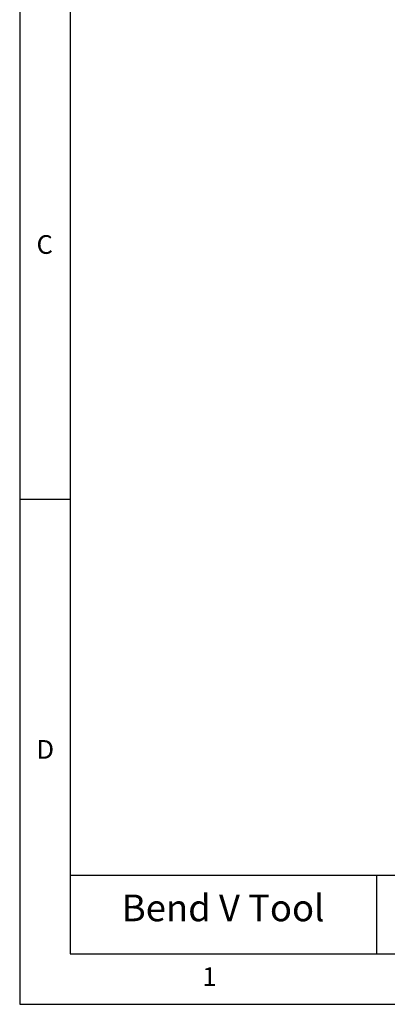
# Model space of a CAD drawing. Extents: x 5 to 292, y 5 to 205.
# Drawn here: x 5 to 41, y 5 to 103 of the extents above; entities that cross this region are included whole.
import ezdxf

# ---------------------------------------------------------------- set-up
doc = ezdxf.new("R2010")
doc.units = 0
doc.layers.get('0').update_dxf_attribs({"linetype": 'CONTINUOUS'})
doc.styles.add('SLDTEXTSTYLE0', font='TXT', dxfattribs={"width": 0.75})
doc.styles.add('SLDTEXTSTYLE1', font='TXT', dxfattribs={"width": 0.605})

msp = doc.modelspace()

# ---------------------------------------------------------------- linework, layer by layer
at = {"color": 7, "linetype": 'CONTINUOUS'}
for p, q in [((5, 205), (5, 5)), ((10, 200), (10, 10)), ((10, 55), (5, 55)), ((10, 17.79947), (104.8, 17.79947)), ((40.33938, 17.79947), (40.33938, 10)), ((10, 10), (159.4, 10)), ((5, 5), (292, 5))]:
    msp.add_line(p, q, dxfattribs=at)

# ---------------------------------------------------------------- texts
at = {"color": 7, "linetype": 'CONTINUOUS', "attachment_point": 1}
for s, insert, char_height, style in [('C', (6.66667, 81.16802), 1.85208, 'SLDTEXTSTYLE0'), ('D', (6.66667, 31.16802), 1.85208, 'SLDTEXTSTYLE0'), ('Bend V Tool', (15.10762, 15.87105), 2.6458333, 'SLDTEXTSTYLE1'), ('1', (23.08334, 8.66802), 1.85208, 'SLDTEXTSTYLE0')]:
    msp.add_mtext(s, dxfattribs=dict(at, insert=insert, char_height=char_height, style=style))

doc.saveas('drawing.dxf')
